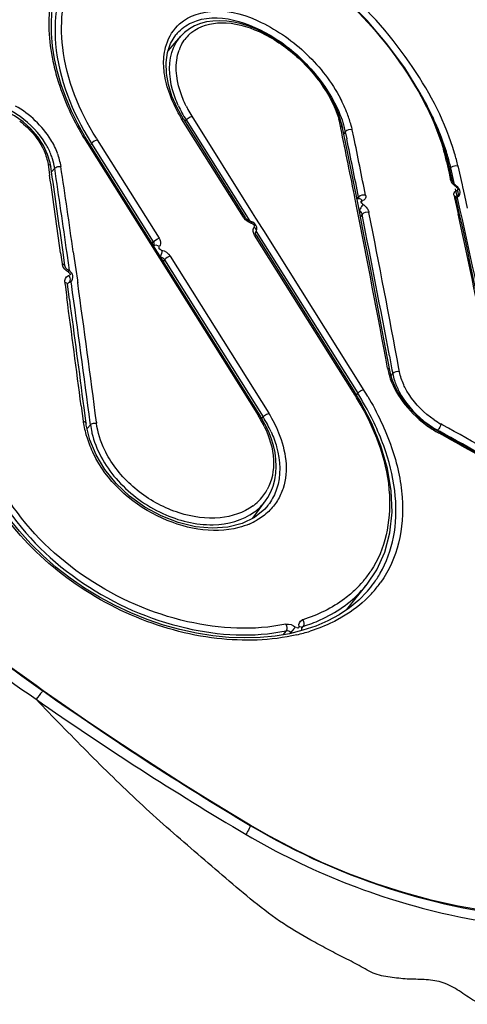
# Model space of a CAD drawing. Units: millimetres. Extents: x 0 to 420, y 0 to 297.
# Drawn here: x 284 to 285, y 95 to 98 of the extents above; entities that cross this region are included whole.
import ezdxf

# ---------------------------------------------------------------- set-up
doc = ezdxf.new("R2010")
doc.units = ezdxf.units.MM
doc.header["$LTSCALE"] = 23.1
doc.layers.get('0').update_dxf_attribs({"linetype": 'CONTINUOUS'})

msp = doc.modelspace()

# ---------------------------------------------------------------- linework, layer by layer
at = {"color": 7, "linetype": 'CONTINUOUS'}
for p, q in [((284.5789, 97.7068), (284.5869, 97.7302)), ((284.5804, 97.7112), (284.613, 97.7483)), ((284.5869, 97.7302), (284.6004, 97.7521)), ((284.6003, 97.752), (284.6004, 97.7521)), ((284.2964, 97.657), (284.289, 97.6903)), ((284.6195, 97.5359), (284.6034, 97.5645)), ((284.6195, 97.5359), (284.778, 97.2833)), ((284.6266, 97.5336), (284.7898, 97.2737)), ((284.7973, 97.2953), (284.6419, 97.5429)), ((285.0278, 97.5149), (285.0231, 97.533)), ((285.0282, 97.5131), (285.0278, 97.5149)), ((285.057, 97.4898), (285.0532, 97.5084)), ((284.3766, 97.475), (284.3669, 97.4908)), ((284.3717, 97.4754), (284.3733, 97.4729)), ((284.8172, 96.7733), (284.3766, 97.475)), ((284.2708, 97.445), (284.2602, 97.4676)), ((284.3733, 97.4729), (284.812, 96.7737)), ((285.2952, 97.4266), (285.3018, 97.3973)), ((284.272, 97.4198), (284.2761, 97.3915)), ((284.2831, 97.3863), (284.2789, 97.4146)), ((285.3011, 97.4171), (285.3, 97.4219)), ((285.3033, 97.4073), (285.3011, 97.4171)), ((285.3044, 97.4024), (285.3033, 97.4073)), ((285.3054, 97.3975), (285.3044, 97.4024)), ((285.3018, 97.3973), (285.3039, 97.3876)), ((285.3039, 97.3876), (285.305, 97.3827)), ((285.3076, 97.3878), (285.3054, 97.3975)), ((285.3087, 97.3829), (285.3076, 97.3878)), ((285.3098, 97.378), (285.3087, 97.3829)), ((285.3104, 97.3762), (285.3098, 97.378)), ((285.3114, 97.3741), (285.3104, 97.3762)), ((285.3238, 97.3612), (285.3205, 97.3639)), ((285.3268, 97.3574), (285.3238, 97.3612)), ((285.3145, 97.3395), (285.3157, 97.334)), ((285.3157, 97.334), (285.3248, 97.2925)), ((285.3194, 97.3348), (285.3193, 97.3353)), ((285.3197, 97.3332), (285.3213, 97.3352)), ((284.792, 97.2728), (284.7919, 97.2729)), ((284.8058, 97.2817), (284.7973, 97.2953)), ((284.8226, 97.255), (284.8058, 97.2817)), ((284.8067, 97.2468), (285.0672, 96.832)), ((284.8261, 97.2495), (284.8226, 97.255)), ((285.0791, 96.8461), (284.8261, 97.2495)), ((284.8047, 97.2434), (284.8051, 97.2438)), ((284.8051, 97.2438), (284.8052, 97.2439)), ((284.8068, 97.2374), (285.0599, 96.834)), ((284.3044, 97.1926), (284.3084, 97.1641)), ((284.3156, 97.1589), (284.3116, 97.1874)), ((284.329, 97.1446), (284.3252, 97.1471)), ((284.3323, 97.1412), (284.329, 97.1446)), ((284.3345, 97.1373), (284.3323, 97.1412)), ((284.3149, 97.1171), (284.3154, 97.1131)), ((284.3154, 97.1131), (284.3157, 97.111)), ((284.3157, 97.111), (284.3203, 97.0775)), ((284.3276, 97.0724), (284.3221, 97.1119)), ((285.1743, 96.8873), (285.1728, 96.8955)), ((285.1522, 96.8785), (285.1493, 96.8911)), ((285.0822, 96.8412), (285.0791, 96.8461)), ((285.0736, 96.8112), (285.0599, 96.834)), ((284.357, 96.7997), (284.3621, 96.7599)), ((284.3689, 96.7608), (284.3646, 96.7946)), ((284.3697, 96.7547), (284.3689, 96.7608)), ((285.2638, 96.7396), (285.2495, 96.7491)), ((285.2857, 96.7502), (285.2808, 96.753)), ((285.2759, 96.7325), (285.2638, 96.7396)), ((285.3171, 96.7096), (285.2759, 96.7325)), ((284.7979, 96.5109), (284.8306, 96.5561)), ((284.8363, 96.5437), (284.8284, 96.5345)), ((284.8284, 96.5345), (284.8024, 96.5131)), ((284.8024, 96.5131), (284.7705, 96.4975)), ((285.0392, 96.2766), (285.0914, 96.3419)), ((285.0915, 96.323), (285.0699, 96.301)), ((285.0914, 96.323), (285.0923, 96.3241)), ((285.0699, 96.301), (285.046, 96.2811)), ((284.8403, 95.6947), (284.791, 95.723))]:
    msp.add_line(p, q, dxfattribs=at)
at = {"color": 9, "linetype": 'CONTINUOUS'}
for p, q in [((284.7736, 97.2838), (284.6151, 97.5364)), ((284.6266, 97.5336), (284.6248, 97.5315)), ((284.6402, 97.5424), (284.6419, 97.5429)), ((285.0238, 97.5124), (285.0226, 97.5181)), ((285.0352, 97.5034), (285.0312, 97.4983)), ((285.0352, 97.5034), (285.0391, 97.4847)), ((284.3986, 97.4823), (284.5571, 97.2297)), ((284.3839, 97.473), (284.382, 97.4707)), ((284.3839, 97.473), (284.5424, 97.2204)), ((284.281, 97.4003), (284.2892, 97.4097)), ((284.3035, 97.4144), (284.3054, 97.4141)), ((285.3032, 97.4075), (285.3061, 97.4108)), ((285.3158, 97.3682), (285.3061, 97.4108)), ((285.3228, 97.416), (285.3243, 97.4156)), ((285.3241, 97.4156), (285.3351, 97.3672)), ((285.3057, 97.3802), (285.305, 97.3827)), ((285.3306, 97.3023), (285.3184, 97.3566)), ((285.3206, 97.3522), (285.3227, 97.3525)), ((285.3351, 97.3672), (285.3363, 97.3616)), ((285.3363, 97.3616), (285.3412, 97.3398)), ((285.0615, 97.3261), (285.0608, 97.3294)), ((285.0642, 97.3125), (285.0615, 97.3261)), ((285.0652, 97.3299), (285.0695, 97.3352)), ((285.3194, 97.3348), (285.3194, 97.3347)), ((285.3263, 97.3376), (285.3267, 97.3381)), ((285.3412, 97.3398), (285.3485, 97.3073)), ((285.0732, 97.3051), (285.0706, 97.3022)), ((285.0783, 97.2911), (285.074, 97.2856)), ((285.0555, 96.8346), (284.8024, 97.2379)), ((284.8045, 97.2431), (284.8047, 97.2434)), ((284.8059, 97.2454), (284.8047, 97.2434)), ((284.5391, 97.2162), (284.5424, 97.2204)), ((284.3254, 97.1604), (284.321, 97.1916)), ((284.337, 97.1953), (284.3434, 97.1498)), ((284.5712, 97.1745), (284.5679, 97.1704)), ((284.5712, 97.1745), (284.8243, 96.7711)), ((284.5859, 97.1838), (284.839, 96.7804)), ((284.3273, 97.1475), (284.3254, 97.1604)), ((284.3275, 97.1456), (284.3273, 97.1475)), ((284.3434, 97.1498), (284.3473, 97.1222)), ((284.3473, 97.1222), (284.3479, 97.1176)), ((284.3223, 97.114), (284.3224, 97.1141)), ((284.3313, 97.1186), (284.3311, 97.1199)), ((284.3318, 97.1154), (284.3313, 97.1186)), ((284.3321, 97.1133), (284.3318, 97.1154)), ((284.3323, 97.12), (284.3325, 97.1202)), ((284.3479, 97.1176), (284.3482, 97.1155)), ((285.1484, 96.9281), (285.1551, 96.8922)), ((285.1527, 96.8771), (285.1569, 96.8824)), ((285.1551, 96.8922), (285.1569, 96.8824)), ((285.0636, 96.8278), (285.0672, 96.832)), ((285.0805, 96.8407), (285.0822, 96.8412)), ((284.821, 96.767), (284.8243, 96.7711)), ((284.3697, 96.7547), (284.3697, 96.7547)), ((284.3725, 96.7414), (284.3808, 96.7511)), ((284.3809, 96.7511), (284.3802, 96.7561)), ((284.3947, 96.7555), (284.3964, 96.7554)), ((284.3964, 96.7581), (284.3968, 96.7553)), ((285.2724, 96.7371), (285.271, 96.7353)), ((285.2724, 96.7371), (285.277, 96.7346)), ((284.8363, 96.5437), (284.8358, 96.543)), ((284.8834, 96.2222), (284.8751, 96.2118)), ((284.8931, 96.215), (284.896, 96.2186)), ((284.8982, 96.2214), (284.896, 96.2186)), ((284.896, 96.2186), (284.8988, 96.2163)), ((284.9234, 96.2287), (284.9272, 96.2335)), ((284.9236, 96.2309), (284.9236, 96.231)), ((284.2592, 96.068), (284.259, 96.0678)), ((284.2599, 96.0683), (284.2592, 96.068)), ((284.791, 95.723), (284.7912, 95.7224)), ((284.7912, 95.7224), (284.7912, 95.7221))]:
    msp.add_line(p, q, dxfattribs=at)
at = {"color": 7, "linetype": 'CONTINUOUS'}
for points in [[(285.3, 97.4219), (285.2839, 97.4786), (285.2591, 97.5409), (285.2268, 97.6041), (285.1877, 97.6671), (285.1422, 97.729), (285.091, 97.7888), (285.0349, 97.8453), (284.9747, 97.8973), (284.9114, 97.9439), (284.846, 97.984), (284.7793, 98.0165), (284.713, 98.0407), (284.6481, 98.0559), (284.5854, 98.0619)], [(284.289, 97.6903), (284.2839, 97.7232), (284.2812, 97.7556), (284.2809, 97.7872), (284.283, 97.8179), (284.2876, 97.8475), (284.2945, 97.8758)], [(284.9771, 97.6251), (284.9639, 97.643), (284.9495, 97.6604), (284.934, 97.6771), (284.9177, 97.6931), (284.9005, 97.7082), (284.8827, 97.7223), (284.8644, 97.7353), (284.8456, 97.7471), (284.8264, 97.7576), (284.8071, 97.7667), (284.7878, 97.7742), (284.7685, 97.7803), (284.7495, 97.7847), (284.7309, 97.7874), (284.7128, 97.7883), (284.6954, 97.7876), (284.6788, 97.7851), (284.6631, 97.7809), (284.6484, 97.7749), (284.635, 97.7673)], [(284.635, 97.7673), (284.6228, 97.7581), (284.6129, 97.7483)], [(284.5761, 97.6532), (284.5753, 97.6809), (284.5789, 97.7068)], [(284.3669, 97.4908), (284.3487, 97.5234), (284.3324, 97.5565), (284.3182, 97.5899), (284.3062, 97.6235), (284.2964, 97.657)], [(284.6034, 97.5645), (284.5903, 97.5945), (284.5811, 97.6242), (284.5761, 97.6532)], [(284.9998, 97.5884), (284.9892, 97.6068), (284.9771, 97.6251)], [(285.0231, 97.533), (285.0169, 97.5513), (285.0091, 97.5698), (284.9998, 97.5884)], [(284.2079, 97.5288), (284.1861, 97.5442), (284.1637, 97.5564)], [(284.2602, 97.4676), (284.2456, 97.4901), (284.2278, 97.5107), (284.2079, 97.5288)], [(285.0688, 97.312), (285.0544, 97.3841), (285.0399, 97.4559), (285.0282, 97.5131)], [(284.2789, 97.4146), (284.2773, 97.4233), (284.2708, 97.445)], [(285.3207, 97.3639), (285.3183, 97.3658), (285.3158, 97.3681), (285.3136, 97.3707), (285.3117, 97.3735), (285.3114, 97.3741)], [(285.3263, 97.3377), (285.3266, 97.3381), (285.3291, 97.3426), (285.3299, 97.3479), (285.3289, 97.353), (285.3268, 97.3574)], [(285.0702, 97.3312), (285.0682, 97.3309), (285.0653, 97.3298), (285.0652, 97.3298)], [(285.1493, 96.8911), (285.1387, 96.9485), (285.125, 97.0216), (285.1111, 97.0946), (285.0972, 97.1673), (285.083, 97.2397), (285.0688, 97.312)], [(284.792, 97.273), (284.7885, 97.2741), (284.785, 97.2761), (284.7816, 97.2788), (284.779, 97.2818), (284.778, 97.2833)], [(284.8018, 97.2679), (284.7975, 97.2709), (284.7929, 97.2726), (284.792, 97.2728)], [(284.8078, 97.2587), (284.8054, 97.2636), (284.8018, 97.2679)], [(284.805, 97.244), (284.8074, 97.248), (284.8085, 97.2534), (284.8078, 97.2587)], [(284.8047, 97.2428), (284.8047, 97.2434), (284.8047, 97.2434), (284.8045, 97.2431)], [(284.8068, 97.2374), (284.8066, 97.2376), (284.8055, 97.2397), (284.8049, 97.2416), (284.8047, 97.2428)], [(284.3253, 97.1472), (284.3233, 97.1484), (284.3213, 97.1499), (284.3196, 97.1516), (284.3181, 97.1534), (284.3169, 97.1553), (284.3161, 97.1571), (284.3156, 97.1585), (284.3156, 97.1589)], [(284.3323, 97.12), (284.3329, 97.1208), (284.3349, 97.1245), (284.3358, 97.1287), (284.3357, 97.1331), (284.3345, 97.1373)], [(284.3221, 97.1119), (284.3221, 97.1127), (284.3221, 97.1134), (284.3223, 97.1139), (284.3224, 97.1141)], [(285.2495, 96.7491), (285.2357, 96.7596), (285.2225, 96.7709), (285.21, 96.783), (285.1984, 96.7958), (285.1877, 96.8091), (285.1781, 96.8228), (285.1697, 96.8367), (285.1625, 96.8508), (285.1566, 96.8648), (285.1522, 96.8785)], [(285.0914, 96.3419), (285.1161, 96.3788), (285.1368, 96.4243), (285.15, 96.4737), (285.1556, 96.5264), (285.1534, 96.5817), (285.1437, 96.6388), (285.1268, 96.6967), (285.1032, 96.7543), (285.0736, 96.8112)], [(284.829, 96.7528), (284.8188, 96.7707), (284.8172, 96.7733)], [(284.3794, 96.7122), (284.3703, 96.7504), (284.3697, 96.7547)], [(284.8439, 96.5786), (284.85, 96.5938), (284.8544, 96.6099), (284.8571, 96.6266), (284.858, 96.6439), (284.8573, 96.6617), (284.8548, 96.6797), (284.8507, 96.698), (284.845, 96.7163), (284.8378, 96.7346), (284.829, 96.7528)], [(284.4182, 96.6359), (284.3955, 96.6736), (284.3794, 96.7122)], [(285.7471, 96.46), (285.7088, 96.4831), (285.6537, 96.5161), (285.5983, 96.5489), (285.5426, 96.5814), (285.4866, 96.6138), (285.4304, 96.646), (285.3739, 96.6779), (285.3171, 96.7096)], [(284.7705, 96.4975), (284.7337, 96.4882), (284.6932, 96.4854), (284.6503, 96.4893), (284.6063, 96.4999), (284.5625, 96.5169), (284.5205, 96.5398), (284.4816, 96.5679), (284.4472, 96.6003), (284.4182, 96.6359)], [(284.8307, 96.5561), (284.8362, 96.5642), (284.8439, 96.5786)], [(284.2279, 96.4452), (284.1985, 96.4777), (284.1715, 96.5115), (284.147, 96.5464)], [(284.9266, 96.2233), (284.8916, 96.2146), (284.8548, 96.2084), (284.8165, 96.2047), (284.777, 96.2036), (284.7363, 96.2051), (284.6949, 96.2091), (284.6529, 96.2158), (284.6106, 96.2251), (284.5683, 96.2369), (284.5263, 96.2512), (284.4848, 96.2679), (284.444, 96.287), (284.4042, 96.3083), (284.3657, 96.3318), (284.3286, 96.3574), (284.2931, 96.3849), (284.2595, 96.4142), (284.2279, 96.4452)], [(284.2599, 96.0683), (284.2412, 96.0816), (284.206, 96.1069), (284.1708, 96.1323), (284.1358, 96.158), (284.1009, 96.1839), (284.0661, 96.21), (284.0314, 96.2363), (283.9968, 96.2629), (283.9771, 96.2781)], [(285.046, 96.2811), (285.0196, 96.2634), (284.9908, 96.2477)], [(284.9908, 96.2477), (284.9597, 96.2343), (284.9266, 96.2233)], [(284.9232, 96.2224), (284.9235, 96.2239), (284.9235, 96.2271), (284.9233, 96.2287)], [(284.9234, 96.2287), (284.9233, 96.2294), (284.9234, 96.2302), (284.9234, 96.2307), (284.9235, 96.2309), (284.9236, 96.231)], [(284.791, 95.723), (284.7454, 95.7505), (284.6822, 95.7892), (284.6192, 95.8285), (284.5563, 95.8685), (284.4935, 95.9092), (284.4309, 95.9506), (284.3686, 95.9927), (284.3065, 96.0356), (284.2599, 96.0683)], [(285.3945, 95.5027), (285.3253, 95.5152), (285.2553, 95.5309), (285.185, 95.55), (285.1147, 95.5725), (285.0447, 95.5984), (284.9754, 95.6274), (284.9072, 95.6595), (284.8403, 95.6947)]]:
    msp.add_lwpolyline(points, dxfattribs=at)
at = {"color": 9, "linetype": 'CONTINUOUS'}
for centre, radius, start, end in [((284.6858, 97.6837), 0.1094, 138.465, 141.2774), ((284.7031, 97.681), 0.0995, 132.686, 143.665), ((284.7028, 97.6813), 0.0991, 128.583, 132.6551), ((284.6906, 97.6793), 0.1039, 138.7312, 141.3238), ((284.7041, 97.6802), 0.1008, 143.6625, 144.85), ((284.7132, 97.6755), 0.111, 156.6775, 160.467), ((284.6901, 97.4153), 0.3752, 20.9244, 27.5449), ((284.8888, 97.7003), 0.3106, 204.7872, 208.5522), ((284.9076, 97.7105), 0.332, 208.5451, 212.18), ((284.8956, 97.7034), 0.3004, 206.5022, 208.4134), ((284.9078, 97.7101), 0.3143, 208.4253, 212.1421), ((284.8115, 97.4745), 0.2159, 11.6313, 16.1845), ((284.7239, 97.4282), 0.339, 15.64, 20.9238), ((255.7736, 91.5036), 29.861, 11.25049, 11.60867), ((284.8097, 97.4563), 0.2304, 11.7797, 14.5167), ((284.7519, 97.4363), 0.3098, 13.4495, 15.5986), ((285.0161, 97.8798), 0.7608, 210.5447, 212.1159), ((285.0187, 97.8682), 0.7478, 211.4986, 211.9064), ((284.9981, 97.8584), 0.7076, 211.7124, 212.1021), ((255.7378, 91.4461), 29.9171, 11.35273, 11.64492), ((284.8003, 97.3158), 0.5072, 12.6255, 16.3038), ((284.1201, 97.3808), 0.1718, 17.8457, 22.1097), ((284.1159, 97.3822), 0.1921, 14.7966, 19.9722), ((284.1012, 97.3784), 0.2073, 9.9292, 14.7901), ((284.7856, 97.2914), 0.534, 12.9169, 16.5022), ((284.7771, 97.2904), 0.5614, 14.5879, 16.3258), ((284.8144, 97.3001), 0.5229, 12.7592, 14.5889), ((250.2312, 92.336), 34.4338, 8.10635, 8.47314), ((250.2315, 92.3382), 34.4495, 8.10526, 8.47316), ((254.7236, 91.2971), 30.9311, 10.4288, 11.21412), ((257.4269, 91.0759), 28.5899, 11.79236, 12.57873), ((284.8043, 97.3034), 0.0364, 212.5411, 217.5199), ((254.7208, 91.2438), 30.954, 10.58167, 11.266), ((284.8016, 97.2958), 0.0285, 252.3207, 258.1575), ((284.8096, 97.2513), 0.011, 137.0046, 148.0563), ((284.3305, 97.1675), 0.0224, 188.5414, 195.6818), ((284.3298, 97.1175), 0.0167, 103.4229, 111.1379), ((249.6703, 92.2572), 35.0003, 7.38512, 7.9752), ((249.6674, 92.2589), 35.0192, 7.3816, 7.97169), ((285.3455, 96.9366), 0.206, 191.3267, 195.2112), ((285.3339, 96.9335), 0.1941, 195.2171, 199.3224), ((284.4177, 96.4344), 0.7529, 31.8978, 32.1036), ((284.4329, 96.4437), 0.7351, 28.9137, 31.9092), ((284.4076, 96.418), 0.7787, 29.2284, 32.1182), ((284.4097, 96.4185), 0.7944, 30.6691, 32.1547), ((284.5593, 96.6148), 0.2988, 30.1389, 32.1298), ((284.556, 96.6026), 0.3168, 24.316, 32.1307), ((284.6254, 96.8004), 0.2664, 188.7347, 190.1648), ((284.6415, 96.8035), 0.2828, 190.2209, 197.7477), ((284.5938, 96.7793), 0.2148, 187.5495, 192.8125), ((284.5701, 96.621), 0.2863, 26.0803, 30.1552), ((285.3892, 96.9485), 0.2236, 235.6818, 240.9954), ((284.6596, 96.8092), 0.3018, 197.7317, 205.9806), ((284.6065, 96.7821), 0.2278, 192.7847, 195.3186), ((285.455, 97.0455), 0.3636, 240.2112, 240.5738), ((278.8248, 85.0261), 13.3635, 58.80808, 61.13283), ((278.627, 84.7459), 13.7095, 58.73261, 60.98311), ((284.7215, 96.6468), 0.1294, 310.1389, 320.382), ((284.7239, 96.6447), 0.1262, 320.4265, 327.9177), ((284.7242, 96.6445), 0.1259, 327.9285, 331.5305), ((284.7187, 96.6501), 0.1337, 306.6734, 310.1577), ((284.728, 96.6291), 0.138, 321.745, 324.5837), ((284.7208, 96.6569), 0.1745, 292.9043, 300.0459), ((284.8685, 96.5291), 0.2786, 320.4217, 326.6043), ((284.8756, 96.5132), 0.2877, 323.9857, 330.038), ((284.8654, 96.5317), 0.2826, 314.2275, 319.6683), ((284.8677, 96.5297), 0.2795, 319.681, 320.4215), ((284.8681, 96.5174), 0.284, 318.9691, 321.4206), ((284.8725, 96.5155), 0.2915, 318.9428, 323.9787), ((284.889, 96.5143), 0.2905, 321.801, 324.7968), ((284.8671, 96.5183), 0.2854, 317.4125, 318.9694), ((284.8758, 96.5259), 0.3081, 313.0728, 315.9338), ((284.8805, 96.5214), 0.3016, 315.9338, 318.8407), ((284.8851, 96.5173), 0.2955, 318.8419, 321.7996), ((288.8517, 102.5519), 7.9458, 232.14518, 234.68941), ((288.5901, 102.3097), 7.625, 232.54864, 235.22911), ((284.9308, 96.235), 0.016, 107.3354, 116.0587), ((284.8453, 96.5681), 0.3603, 299.1531, 299.4556), ((284.8054, 96.6662), 0.4665, 283.0605, 287.419)]:
    msp.add_arc(centre, radius, start, end, dxfattribs=at)
at = {"color": 7, "linetype": 'CONTINUOUS'}
for centre, radius, start, end in [((255.7667, 91.4792), 29.9007, 11.30409, 11.59647), ((249.3261, 92.3121), 35.3172, 7.94317, 8.26903), ((249.297, 92.2686), 35.3584, 7.99661, 8.32218), ((257.0603, 91.1016), 28.9383, 11.67039, 12.43869), ((254.71, 91.2704), 30.9778, 10.46209, 11.21641), ((256.9279, 91.1042), 29.0634, 11.52764, 12.29371), ((248.6456, 92.2185), 36.004, 7.31016, 7.75609), ((248.6, 92.1721), 36.0621, 7.36453, 7.80983), ((278.6526, 84.7712), 13.6929, 58.77171, 61.0254)]:
    msp.add_arc(centre, radius, start, end, dxfattribs=at)
at = {"color": 9, "linetype": 'CONTINUOUS'}
for points, knots in [([(285.3158, 97.4482), (285.293, 97.5264), (285.2118, 97.6823), (285.0387, 97.88), (284.8289, 98.03), (284.6673, 98.0822), (284.5912, 98.0863)], [0, 0, 0, 0, 0.241793, 0.511908, 0.773775, 1, 1, 1, 1]), ([(284.5905, 98.0567), (284.6626, 98.0556), (284.8177, 98.01), (285.0197, 97.8701), (285.1871, 97.6825), (285.2652, 97.5332), (285.2871, 97.4581)], [0, 0, 0, 0, 0.224346, 0.48583, 0.75685, 1, 1, 1, 1]), ([(284.3364, 97.9405), (284.2974, 97.8798), (284.2703, 97.7069), (284.3346, 97.5534), (284.3811, 97.4775)], [0, 0, 0, 0, 0.447811, 1, 1, 1, 1]), ([(284.3961, 97.4864), (284.3525, 97.5569), (284.2925, 97.7002), (284.3095, 97.8613), (284.3415, 97.9213)], [0, 0, 0, 0, 0.549095, 1, 1, 1, 1]), ([(284.2869, 97.8809), (284.2826, 97.8654), (284.2692, 97.7974), (284.2749, 97.7265), (284.2867, 97.6749)], [0, 0, 0, 0, 0.234209, 1, 1, 1, 1]), ([(284.61, 97.7806), (284.6341, 97.8021), (284.7112, 97.8244), (284.8295, 97.7871), (284.9409, 97.7071), (285.0008, 97.6309), (285.0227, 97.5888)], [0, 0, 0, 0, 0.192122, 0.434147, 0.717576, 1, 1, 1, 1]), ([(284.6406, 97.7833), (284.7065, 97.8136), (284.8433, 97.7659), (284.9598, 97.6585), (285.0095, 97.5808), (285.0245, 97.5401)], [0, 0, 0, 0, 0.44765, 0.732463, 1, 1, 1, 1]), ([(284.641, 97.7587), (284.6618, 97.7753), (284.7248, 97.7916), (284.8217, 97.763), (284.9149, 97.6997), (284.9663, 97.6392), (284.9868, 97.6056)], [0, 0, 0, 0, 0.192828, 0.433748, 0.714895, 1, 1, 1, 1]), ([(284.6068, 97.57), (284.6007, 97.5832), (284.5828, 97.6301), (284.5803, 97.6859), (284.5945, 97.7191)], [0, 0, 0, 0, 0.28567, 1, 1, 1, 1]), ([(284.6267, 97.5693), (284.6206, 97.5818), (284.6018, 97.6265), (284.5969, 97.6797), (284.6085, 97.7127)], [0, 0, 0, 0, 0.284548, 1, 1, 1, 1]), ([(284.2867, 97.6749), (284.2902, 97.6596), (284.3076, 97.5964), (284.3355, 97.5362), (284.3609, 97.4932)], [0, 0, 0, 0, 0.239246, 1, 1, 1, 1]), ([(284.5933, 97.5783), (284.5904, 97.5847), (284.5802, 97.6093), (284.573, 97.6354), (284.5705, 97.6549)], [0, 0, 0, 0, 0.262383, 1, 1, 1, 1]), ([(284.9868, 97.6056), (284.9904, 97.5998), (285.0032, 97.5772), (285.0135, 97.553), (285.0188, 97.5346)], [0, 0, 0, 0, 0.263006, 1, 1, 1, 1]), ([(285.2976, 97.4431), (285.2939, 97.4557), (285.2762, 97.5088), (285.252, 97.5594), (285.2309, 97.5966)], [0, 0, 0, 0, 0.236245, 1, 1, 1, 1]), ([(284.2964, 97.4479), (284.292, 97.4601), (284.2674, 97.5092), (284.225, 97.5486), (284.1888, 97.5693)], [0, 0, 0, 0, 0.237382, 1, 1, 1, 1]), ([(284.1993, 97.5308), (284.2062, 97.5257), (284.2316, 97.5044), (284.252, 97.4768), (284.2618, 97.4544)], [0, 0, 0, 0, 0.25933, 1, 1, 1, 1]), ([(284.2793, 97.4455), (284.2755, 97.4548), (284.2566, 97.4923), (284.2264, 97.5236), (284.2004, 97.5421)], [0, 0, 0, 0, 0.238795, 1, 1, 1, 1]), ([(284.6195, 97.5359), (284.6192, 97.5364), (284.6175, 97.5369), (284.616, 97.5366), (284.6151, 97.5364)], [0, 0, 0, 0, 0.397792, 1, 1, 1, 1]), ([(284.6264, 97.5334), (284.6272, 97.5343), (284.6312, 97.5381), (284.6361, 97.5411), (284.6402, 97.5424)], [0, 0, 0, 0, 0.217601, 1, 1, 1, 1]), ([(285.2952, 97.4266), (285.2963, 97.4262), (285.2984, 97.4251), (285.2998, 97.423), (285.3, 97.4219)], [0, 0, 0, 0, 0.522914, 1, 1, 1, 1]), ([(284.2892, 97.4097), (284.29, 97.4105), (284.2941, 97.4136), (284.2995, 97.4146), (284.3035, 97.4144)], [0, 0, 0, 0, 0.211883, 1, 1, 1, 1]), ([(285.3061, 97.4108), (285.3069, 97.4118), (285.3116, 97.4157), (285.3182, 97.417), (285.3228, 97.416)], [0, 0, 0, 0, 0.221521, 1, 1, 1, 1]), ([(285.305, 97.3827), (285.3061, 97.3823), (285.3082, 97.3811), (285.3096, 97.3791), (285.3098, 97.378)], [0, 0, 0, 0, 0.528076, 1, 1, 1, 1]), ([(285.3145, 97.3395), (285.3142, 97.341), (285.3134, 97.3459), (285.3172, 97.3513), (285.3206, 97.3522)], [0, 0, 0, 0, 0.306483, 1, 1, 1, 1]), ([(285.3208, 97.3612), (285.3209, 97.3617), (285.3211, 97.3627), (285.3209, 97.3637), (285.3206, 97.364)], [0, 0, 0, 0, 0.608161, 1, 1, 1, 1]), ([(285.3208, 97.3612), (285.3226, 97.3599), (285.3243, 97.358), (285.3257, 97.3531), (285.3234, 97.3539), (285.3226, 97.3542)], [0, 0, 0, 0, 0.600285, 0.78238, 1, 1, 1, 1]), ([(285.3227, 97.3525), (285.323, 97.352), (285.3236, 97.3508), (285.324, 97.3495), (285.3242, 97.3488)], [0, 0, 0, 0, 0.479144, 1, 1, 1, 1]), ([(285.3242, 97.3488), (285.3245, 97.3475), (285.325, 97.3446), (285.3246, 97.3418), (285.3242, 97.3404)], [0, 0, 0, 0, 0.502035, 1, 1, 1, 1]), ([(285.0695, 97.3352), (285.0697, 97.3343), (285.0699, 97.3326), (285.0693, 97.331), (285.0688, 97.3304)], [0, 0, 0, 0, 0.550982, 1, 1, 1, 1]), ([(285.0802, 97.3174), (285.0784, 97.3187), (285.0766, 97.3206), (285.0754, 97.3255), (285.0777, 97.3248), (285.0785, 97.3245)], [0, 0, 0, 0, 0.592114, 0.77704, 1, 1, 1, 1]), ([(285.0873, 97.3402), (285.0879, 97.337), (285.0878, 97.33), (285.0814, 97.3266), (285.0785, 97.3263)], [0, 0, 0, 0, 0.523799, 1, 1, 1, 1]), ([(285.3143, 97.3395), (285.3155, 97.3391), (285.3177, 97.338), (285.3191, 97.3359), (285.3194, 97.3348)], [0, 0, 0, 0, 0.530831, 1, 1, 1, 1]), ([(285.3193, 97.3349), (285.3196, 97.335), (285.3203, 97.3352), (285.3209, 97.3352), (285.3213, 97.3352)], [0, 0, 0, 0, 0.467182, 1, 1, 1, 1]), ([(285.3242, 97.3404), (285.3239, 97.3394), (285.3231, 97.3375), (285.3219, 97.3358), (285.3213, 97.3352)], [0, 0, 0, 0, 0.532467, 1, 1, 1, 1]), ([(285.3213, 97.3352), (285.3222, 97.3353), (285.3241, 97.3358), (285.3257, 97.337), (285.3263, 97.3376)], [0, 0, 0, 0, 0.516231, 1, 1, 1, 1]), ([(285.0916, 97.3064), (285.0921, 97.3055), (285.0932, 97.3039), (285.094, 97.3021), (285.0944, 97.3012)], [0, 0, 0, 0, 0.510088, 1, 1, 1, 1]), ([(285.0944, 97.3012), (285.0948, 97.3004), (285.0955, 97.2987), (285.0959, 97.2969), (285.0961, 97.296)], [0, 0, 0, 0, 0.514945, 1, 1, 1, 1]), ([(284.7736, 97.2838), (284.7745, 97.284), (284.776, 97.2843), (284.7777, 97.2838), (284.778, 97.2833)], [0, 0, 0, 0, 0.600914, 1, 1, 1, 1]), ([(284.7958, 97.2679), (284.7955, 97.2691), (284.7948, 97.2712), (284.793, 97.2728), (284.792, 97.273)], [0, 0, 0, 0, 0.556127, 1, 1, 1, 1]), ([(284.7958, 97.2679), (284.7987, 97.2673), (284.8054, 97.2634), (284.8013, 97.2608), (284.8006, 97.2607)], [0, 0, 0, 0, 0.807115, 1, 1, 1, 1]), ([(284.8064, 97.2483), (284.8064, 97.2478), (284.8063, 97.2468), (284.806, 97.2459), (284.8059, 97.2454)], [0, 0, 0, 0, 0.512959, 1, 1, 1, 1]), ([(284.5571, 97.2297), (284.5583, 97.2279), (284.5617, 97.2214), (284.5612, 97.2122), (284.5576, 97.2084)], [0, 0, 0, 0, 0.296912, 1, 1, 1, 1]), ([(284.8068, 97.2374), (284.8065, 97.2379), (284.8048, 97.2384), (284.8033, 97.2381), (284.8024, 97.2379)], [0, 0, 0, 0, 0.399473, 1, 1, 1, 1]), ([(284.5634, 97.1992), (284.5612, 97.1996), (284.5589, 97.2014), (284.5557, 97.2052), (284.5578, 97.2063), (284.5586, 97.2064)], [0, 0, 0, 0, 0.580351, 0.80238, 1, 1, 1, 1]), ([(284.3246, 97.1431), (284.3249, 97.144), (284.3252, 97.1451), (284.3256, 97.1469), (284.3252, 97.1471)], [0, 0, 0, 0, 0.67657, 1, 1, 1, 1]), ([(284.3246, 97.1431), (284.3265, 97.1421), (284.3285, 97.1399), (284.3294, 97.135), (284.3269, 97.1354), (284.326, 97.1356)], [0, 0, 0, 0, 0.568736, 0.761395, 1, 1, 1, 1]), ([(284.3284, 97.1218), (284.3283, 97.1209), (284.3279, 97.1191), (284.3271, 97.1175), (284.3267, 97.1168)], [0, 0, 0, 0, 0.54837, 1, 1, 1, 1]), ([(284.3224, 97.114), (284.323, 97.1147), (284.3243, 97.1159), (284.3258, 97.1166), (284.3267, 97.1168)], [0, 0, 0, 0, 0.48994, 1, 1, 1, 1]), ([(284.3267, 97.1168), (284.3278, 97.1171), (284.3299, 97.1178), (284.3316, 97.1192), (284.3323, 97.12)], [0, 0, 0, 0, 0.515135, 1, 1, 1, 1]), ([(285.1508, 96.8693), (285.1593, 96.845), (285.1876, 96.7987), (285.2267, 96.7616), (285.2493, 96.7458)], [0, 0, 0, 0, 0.482497, 1, 1, 1, 1]), ([(285.1614, 96.8646), (285.1645, 96.8551), (285.1815, 96.8156), (285.2107, 96.782), (285.2363, 96.7614)], [0, 0, 0, 0, 0.233014, 1, 1, 1, 1]), ([(285.2632, 96.7638), (285.2381, 96.7809), (285.2087, 96.81), (285.1892, 96.8449), (285.1853, 96.8536)], [0, 0, 0, 0, 0.761135, 1, 1, 1, 1]), ([(285.0555, 96.8346), (285.0564, 96.8348), (285.0578, 96.835), (285.0595, 96.8345), (285.0599, 96.834)], [0, 0, 0, 0, 0.5999, 1, 1, 1, 1]), ([(285.0669, 96.8318), (285.0677, 96.8326), (285.0716, 96.8364), (285.0764, 96.8393), (285.0805, 96.8407)], [0, 0, 0, 0, 0.209955, 1, 1, 1, 1]), ([(285.093, 96.8236), (285.1175, 96.7822), (285.1574, 96.6988), (285.1868, 96.5697), (285.1795, 96.4482), (285.1475, 96.3768), (285.1264, 96.3468)], [0, 0, 0, 0, 0.286888, 0.546864, 0.781051, 1, 1, 1, 1]), ([(284.8829, 96.2391), (284.8005, 96.222), (284.6166, 96.2319), (284.3636, 96.343), (284.162, 96.536), (284.0918, 96.7093), (284.0822, 96.7942)], [0, 0, 0, 0, 0.235834, 0.498313, 0.760516, 1, 1, 1, 1]), ([(285.0764, 96.7991), (285.1151, 96.729), (285.1689, 96.587), (285.1377, 96.4314), (285.101, 96.3757)], [0, 0, 0, 0, 0.545719, 1, 1, 1, 1]), ([(285.1248, 96.3696), (285.1412, 96.3981), (285.1648, 96.4637), (285.168, 96.5721), (285.1419, 96.6867), (285.1079, 96.7612), (285.0872, 96.7982)], [0, 0, 0, 0, 0.220187, 0.45617, 0.715871, 1, 1, 1, 1]), ([(284.067, 96.79), (284.0764, 96.7034), (284.1493, 96.527), (284.3538, 96.3294), (284.6117, 96.2158), (284.7994, 96.2044), (284.8834, 96.2222)], [0, 0, 0, 0, 0.239241, 0.501593, 0.76421, 1, 1, 1, 1]), ([(284.8243, 96.7711), (284.8248, 96.7718), (284.8261, 96.773), (284.8275, 96.7742), (284.8282, 96.7748)], [0, 0, 0, 0, 0.451501, 1, 1, 1, 1]), ([(284.839, 96.7804), (284.8486, 96.7645), (284.879, 96.7061), (284.8906, 96.6332), (284.8757, 96.5878)], [0, 0, 0, 0, 0.27997, 1, 1, 1, 1]), ([(284.3809, 96.7511), (284.3816, 96.7519), (284.3856, 96.7547), (284.3908, 96.7557), (284.3947, 96.7555)], [0, 0, 0, 0, 0.208269, 1, 1, 1, 1]), ([(284.4298, 96.6635), (284.4254, 96.6709), (284.4098, 96.6996), (284.3995, 96.7314), (284.3964, 96.7554)], [0, 0, 0, 0, 0.262051, 1, 1, 1, 1]), ([(284.8272, 96.7469), (284.8404, 96.7201), (284.8576, 96.6653), (284.8472, 96.6072), (284.8349, 96.5845)], [0, 0, 0, 0, 0.536254, 1, 1, 1, 1]), ([(284.3868, 96.7219), (284.3985, 96.6794), (284.4352, 96.6185), (284.5038, 96.5574), (284.5833, 96.5109), (284.6877, 96.4838), (284.7723, 96.5052), (284.802, 96.5272)], [0, 0, 0, 0, 0.255473, 0.392798, 0.530261, 0.785904, 1, 1, 1, 1]), ([(284.8447, 96.7331), (284.8503, 96.7205), (284.8678, 96.6739), (284.8704, 96.62), (284.859, 96.5857)], [0, 0, 0, 0, 0.276045, 1, 1, 1, 1]), ([(285.2759, 96.7325), (285.2763, 96.7322), (285.2767, 96.7308), (285.2765, 96.7296), (285.2764, 96.7288)], [0, 0, 0, 0, 0.385097, 1, 1, 1, 1]), ([(284.7623, 96.4872), (284.694, 96.4693), (284.5365, 96.5006), (284.4218, 96.6083), (284.3884, 96.677)], [0, 0, 0, 0, 0.480048, 1, 1, 1, 1]), ([(284.7986, 96.5428), (284.7745, 96.5249), (284.7085, 96.5041), (284.6035, 96.5198), (284.5029, 96.5732), (284.4496, 96.631), (284.4298, 96.6635)], [0, 0, 0, 0, 0.211795, 0.460147, 0.731642, 1, 1, 1, 1]), ([(284.9108, 96.2118), (284.8442, 96.1963), (284.6963, 96.1929), (284.4069, 96.2731), (284.2131, 96.429), (284.1319, 96.56)], [0, 0, 0, 0, 0.229141, 0.483538, 1, 1, 1, 1]), ([(285.0625, 96.3292), (285.0534, 96.3203), (285.0132, 96.286), (284.9643, 96.2623), (284.926, 96.2503)], [0, 0, 0, 0, 0.240222, 1, 1, 1, 1]), ([(284.9272, 96.2335), (284.9421, 96.2382), (284.9973, 96.2589), (285.0478, 96.2932), (285.0772, 96.3252)], [0, 0, 0, 0, 0.264083, 1, 1, 1, 1]), ([(285.0208, 96.2534), (285.0149, 96.2501), (284.9906, 96.2374), (284.9648, 96.2274), (284.945, 96.2211)], [0, 0, 0, 0, 0.244007, 1, 1, 1, 1]), ([(284.9164, 96.2334), (284.9167, 96.2317), (284.9146, 96.2273), (284.9102, 96.2296), (284.9096, 96.2312)], [0, 0, 0, 0, 0.503332, 1, 1, 1, 1]), ([(284.9236, 96.231), (284.9241, 96.2315), (284.9252, 96.2326), (284.9265, 96.2333), (284.9272, 96.2335)], [0, 0, 0, 0, 0.491541, 1, 1, 1, 1]), ([(284.259, 96.0678), (284.2582, 96.0671), (284.252, 96.0602), (284.2465, 96.0528), (284.2416, 96.0462)], [0, 0, 0, 0, 0.117145, 1, 1, 1, 1]), ([(285.4487, 95.273), (285.4358, 95.2692), (285.4159, 95.2628), (285.3874, 95.2634), (285.3589, 95.2746), (285.3287, 95.2984), (285.288, 95.3205), (285.2434, 95.3274), (285.1995, 95.327), (285.1557, 95.3315), (285.1105, 95.3387), (285.0708, 95.3632), (285.0291, 95.3839), (284.9878, 95.4057), (284.9326, 95.435), (284.8653, 95.4755), (284.7908, 95.5333), (284.7194, 95.5949), (284.6475, 95.6558), (284.5763, 95.7176), (284.4835, 95.8019), (284.3718, 95.9114), (284.2847, 96.0011), (284.2416, 96.0462)], [0, 0, 0, 0, 0.02735, 0.041726, 0.056917, 0.088387, 0.119471, 0.149331, 0.178646, 0.208362, 0.238765, 0.270157, 0.301674, 0.333232, 0.364846, 0.428317, 0.492015, 0.555728, 0.619421, 0.683077, 0.74666, 0.873525, 1, 1, 1, 1]), ([(284.7912, 95.7221), (284.7909, 95.7194), (284.787, 95.7117), (284.7833, 95.7042), (284.7806, 95.6992)], [0, 0, 0, 0, 0.318529, 1, 1, 1, 1]), ([(284.7912, 95.7224), (284.9106, 95.651), (285.1612, 95.5402), (285.6292, 95.4513), (286.0025, 95.5085), (286.1681, 95.6371)], [0, 0, 0, 0, 0.290179, 0.562515, 1, 1, 1, 1]), ([(284.7806, 95.6992), (284.9413, 95.6043), (285.2754, 95.4717), (285.6361, 95.4435), (285.8016, 95.4655)], [0, 0, 0, 0, 0.527753, 1, 1, 1, 1])]:
    msp.add_open_spline(points, degree=3, knots=knots, dxfattribs=at)
for points in [[(284.5759, 97.727), (284.5823, 97.7472), (284.5942, 97.7665), (284.61, 97.7806)], [(284.6039, 97.7562), (284.614, 97.7676), (284.6268, 97.777), (284.6406, 97.7833)], [(284.5702, 97.7012), (284.5714, 97.71), (284.5732, 97.7187), (284.5759, 97.727)], [(284.5945, 97.7191), (284.5984, 97.7281), (284.6034, 97.7366), (284.6095, 97.7442)], [(284.6112, 97.7195), (284.6141, 97.7261), (284.6176, 97.7324), (284.6217, 97.7383)], [(284.5705, 97.6549), (284.5685, 97.6702), (284.5682, 97.6859), (284.5702, 97.7012)], [(284.6151, 97.5364), (284.607, 97.5499), (284.5997, 97.5639), (284.5933, 97.5783)], [(284.2004, 97.5421), (284.1898, 97.5497), (284.1784, 97.5565), (284.1666, 97.5622)], [(285.0245, 97.5401), (285.0277, 97.5316), (285.0305, 97.5229), (285.0327, 97.5141)], [(285.0282, 97.5131), (285.0277, 97.5155), (285.0252, 97.5173), (285.0229, 97.518)], [(285.0532, 97.5084), (285.0473, 97.5103), (285.039, 97.5083), (285.0352, 97.5034)], [(284.3766, 97.475), (284.3757, 97.4764), (284.3733, 97.4758), (284.3717, 97.4754)], [(284.3986, 97.4823), (284.393, 97.4808), (284.3876, 97.4775), (284.3839, 97.473)], [(284.2618, 97.4544), (284.2666, 97.4434), (284.2702, 97.4317), (284.272, 97.4198)], [(284.2892, 97.4097), (284.2881, 97.4178), (284.2861, 97.4257), (284.2836, 97.4335)], [(284.2719, 97.4198), (284.2747, 97.4193), (284.2785, 97.4175), (284.2789, 97.4146)], [(285.3208, 97.3612), (285.3142, 97.3658), (285.3083, 97.3725), (285.3057, 97.3802)], [(285.0874, 97.3402), (285.0815, 97.342), (285.0733, 97.3402), (285.0695, 97.3352)], [(285.0785, 97.3263), (285.0768, 97.3291), (285.0734, 97.3318), (285.0701, 97.3313)], [(285.0706, 97.302), (285.0742, 97.2994), (285.0774, 97.2954), (285.0783, 97.2911)], [(285.0802, 97.3174), (285.0788, 97.3129), (285.0761, 97.3089), (285.0732, 97.3051)], [(285.0961, 97.296), (285.0902, 97.2978), (285.0821, 97.296), (285.0783, 97.2911)], [(285.0802, 97.3174), (285.0846, 97.3145), (285.0886, 97.3107), (285.0916, 97.3064)], [(284.793, 97.2687), (284.7861, 97.2708), (284.7798, 97.2755), (284.7754, 97.2812)], [(284.8024, 97.2379), (284.7991, 97.2434), (284.7968, 97.2516), (284.8002, 97.2571)], [(284.8015, 97.2587), (284.8044, 97.2562), (284.8066, 97.2521), (284.8064, 97.2483)], [(284.5424, 97.2204), (284.5461, 97.2248), (284.5515, 97.2282), (284.5571, 97.2297)], [(284.5424, 97.2204), (284.5442, 97.2174), (284.545, 97.2126), (284.5428, 97.2099)], [(284.5576, 97.2084), (284.5538, 97.2117), (284.5456, 97.2135), (284.5425, 97.2095)], [(284.5634, 97.1992), (284.5645, 97.1936), (284.5634, 97.1869), (284.5599, 97.1824)], [(284.5634, 97.1992), (284.5724, 97.1977), (284.581, 97.1915), (284.5859, 97.1838)], [(284.56, 97.1822), (284.5645, 97.1816), (284.5688, 97.1784), (284.5712, 97.1745)], [(284.5859, 97.1838), (284.5803, 97.1823), (284.5749, 97.1789), (284.5712, 97.1745)], [(284.3084, 97.1641), (284.3113, 97.1636), (284.3152, 97.1619), (284.3155, 97.1589)], [(284.3246, 97.1431), (284.3175, 97.1469), (284.3111, 97.1537), (284.309, 97.1614)], [(284.3149, 97.1171), (284.3141, 97.1231), (284.3181, 97.1308), (284.3237, 97.133)], [(284.3259, 97.1337), (284.3279, 97.1302), (284.3289, 97.1259), (284.3284, 97.1218)], [(284.3147, 97.1171), (284.3177, 97.1167), (284.3217, 97.1149), (284.3221, 97.1119)], [(285.1493, 96.8911), (285.1488, 96.8937), (285.1459, 96.8955), (285.1435, 96.8961)], [(285.1745, 96.8872), (285.1687, 96.8889), (285.1607, 96.8871), (285.1569, 96.8824)], [(285.1569, 96.8824), (285.158, 96.8763), (285.1596, 96.8704), (285.1614, 96.8646)], [(285.1853, 96.8536), (285.1804, 96.8643), (285.1765, 96.8756), (285.1743, 96.8873)], [(284.8172, 96.7733), (284.8163, 96.7748), (284.8137, 96.7742), (284.812, 96.7737)], [(284.8282, 96.7748), (284.8315, 96.7773), (284.8351, 96.7794), (284.839, 96.7804)], [(284.3621, 96.7599), (284.3651, 96.7595), (284.3693, 96.7578), (284.3697, 96.7547)], [(285.2363, 96.7614), (285.2476, 96.7523), (285.2597, 96.7441), (285.2724, 96.7371)], [(285.2493, 96.7458), (285.2574, 96.7401), (285.2658, 96.7349), (285.2744, 96.7299)], [(285.2808, 96.753), (285.2797, 96.7471), (285.2765, 96.7415), (285.2724, 96.7371)], [(284.859, 96.5857), (284.8546, 96.5728), (284.8483, 96.5603), (284.8404, 96.5492)], [(284.8757, 96.5878), (284.872, 96.5768), (284.8671, 96.5661), (284.861, 96.5562)], [(284.802, 96.5272), (284.8129, 96.5353), (284.8227, 96.5451), (284.8307, 96.5561)], [(284.861, 96.5562), (284.8547, 96.5462), (284.8471, 96.5369), (284.8386, 96.5286)], [(284.8386, 96.5286), (284.8295, 96.5198), (284.8191, 96.5122), (284.8082, 96.5058)], [(284.7887, 96.4961), (284.7802, 96.4925), (284.7713, 96.4895), (284.7623, 96.4872)], [(285.0862, 96.3009), (285.067, 96.2829), (285.0453, 96.2673), (285.0224, 96.2543)], [(284.8829, 96.2391), (284.8914, 96.2408), (284.9011, 96.2369), (284.9074, 96.231)], [(284.8829, 96.2391), (284.8856, 96.2342), (284.8866, 96.2268), (284.8834, 96.2222)], [(284.9164, 96.2334), (284.9154, 96.2392), (284.9185, 96.2468), (284.9238, 96.2494)], [(284.926, 96.2503), (284.929, 96.2456), (284.9305, 96.2381), (284.9272, 96.2335)], [(284.8834, 96.2222), (284.8876, 96.2233), (284.8927, 96.2215), (284.896, 96.2186)], [(284.9074, 96.231), (284.9041, 96.228), (284.9011, 96.2247), (284.8982, 96.2214)], [(284.9164, 96.2334), (284.9192, 96.233), (284.925, 96.2312), (284.9236, 96.2287)], [(284.2592, 96.068), (284.4318, 95.9457), (284.6097, 95.8308), (284.7912, 95.7221)], [(284.2416, 96.0462), (284.4164, 95.9233), (284.5967, 95.808), (284.7806, 95.6992)]]:
    msp.add_open_spline(points, degree=3, dxfattribs=at)

doc.saveas('drawing.dxf')
